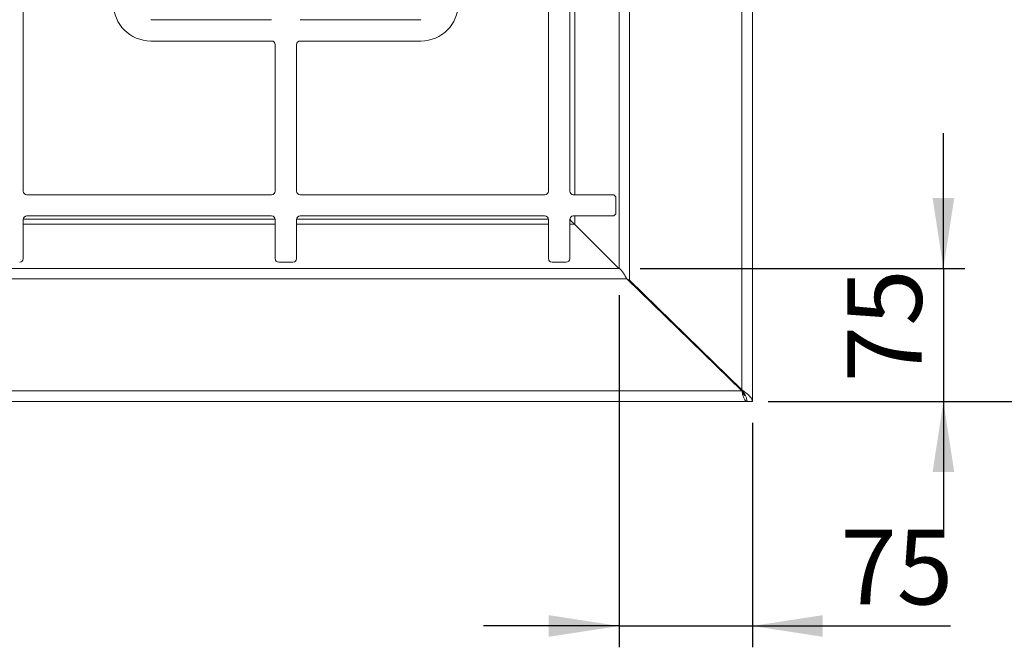
# Model space of a CAD drawing. Units: millimetres. Extents: x 5 to 415, y 5 to 292.
# Drawn here: x 161 to 207, y 59 to 88 of the extents above; entities that cross this region are included whole.
import ezdxf

# ---------------------------------------------------------------- set-up
doc = ezdxf.new("R2010")
doc.units = ezdxf.units.MM
doc.layers.add('BEMAßUNG', color=96, linetype='Continuous')
doc.styles.add('SLDTEXTSTYLE0', font='TXT', dxfattribs={"width": 0.75})
doc.dimstyles.new('SLDDIMSTYLE1', dxfattribs={"dimtxt": 3.5, "dimasz": 3.302, "dimexe": 0, "dimexo": 0.0625, "dimgap": 0.875, "dimtad": 1, "dimlfac": 12, "dimrnd": 1e-09, "dimzin": 12, "dimdsep": 46, "dimtxsty": 'SLDTEXTSTYLE0', "dimsah": 1, "dimcen": 0.09, "dimadec": 0, "dimazin": 3, "dimtfac": 1, "dimtmove": 0, "dimatfit": 0, "dimfxl": 0, "dimfrac": 2, "dimtolj": 1, "dimtzin": 12, "dimarcsym": 0})
doc.dimstyles.new('SLDDIMSTYLE2', dxfattribs={"dimtxt": 3.5, "dimasz": 3.302, "dimexe": 0, "dimexo": 0.0625, "dimgap": 0.875, "dimtad": 1, "dimdec": 0, "dimlfac": 12, "dimrnd": 1e-09, "dimzin": 12, "dimdsep": 46, "dimtxsty": 'SLDTEXTSTYLE0', "dimsah": 1, "dimcen": 0.09, "dimadec": 0, "dimazin": 3, "dimtfac": 1, "dimtdec": 0, "dimtofl": 0, "dimtmove": 0, "dimatfit": 3, "dimfxl": 0, "dimfrac": 2, "dimtolj": 1, "dimtzin": 12, "dimarcsym": 0})
doc.dimstyles.new('SLDDIMSTYLE7', dxfattribs={"dimtxt": 3.5, "dimasz": 3.302, "dimexe": 0, "dimexo": 0.0625, "dimgap": 0.875, "dimtad": 1, "dimdec": 0, "dimlfac": 12, "dimrnd": 1e-09, "dimzin": 12, "dimdsep": 46, "dimtxsty": 'SLDTEXTSTYLE0', "dimsah": 1, "dimcen": 0.09, "dimadec": 0, "dimazin": 3, "dimtfac": 1, "dimtdec": 0, "dimtmove": 0, "dimatfit": 0, "dimfxl": 0, "dimfrac": 2, "dimtolj": 1, "dimtzin": 12, "dimarcsym": 0})

# ---------------------------------------------------------------- blocks, each defined once
blk = doc.blocks.new('_D_12')
at = {"layer": 'BEMAßUNG'}
for p, q in [((204.367, 76.602), (204.367, 82.952)), ((190.142, 76.602), (205.367, 76.602)), ((204.367, 76.602), (204.367, 70.352)), ((196.147, 70.352), (205.367, 70.352)), ((204.367, 70.352), (204.367, 64.002))]:
    blk.add_line(p, q, dxfattribs=at)
for points in [[(204.367, 76.602), (204.875, 79.904), (203.859, 79.904)], [(204.367, 70.352), (203.859, 67.05), (204.875, 67.05)]]:
    blk.add_solid(points, dxfattribs=at)
at = {"layer": 'BEMAßUNG', "insert": (199.855, 71.261), "char_height": 3.5, "attachment_point": 1, "rotation": 90, "style": 'SLDTEXTSTYLE0'}
blk.add_mtext('75', dxfattribs=at)
blk = doc.blocks.new('_D_13')
at = {"layer": 'BEMAßUNG'}
for p, q in [((189.16, 75.347), (189.16, 58.828)), ((195.411, 69.354), (195.411, 58.828)), ((189.16, 59.828), (182.81, 59.828)), ((189.16, 59.828), (195.411, 59.828)), ((195.411, 59.828), (204.701, 59.828))]:
    blk.add_line(p, q, dxfattribs=at)
for points in [[(189.16, 59.828), (185.858, 60.336), (185.858, 59.32)], [(195.411, 59.828), (198.713, 59.32), (198.713, 60.336)]]:
    blk.add_solid(points, dxfattribs=at)
at = {"layer": 'BEMAßUNG', "insert": (199.528, 64.339), "char_height": 3.5, "attachment_point": 1, "style": 'SLDTEXTSTYLE0'}
blk.add_mtext('75', dxfattribs=at)
blk = doc.blocks.new('_D_15')
at = {"layer": 'BEMAßUNG'}
for p, q in [((184.97, 102.335), (213.662, 102.335)), ((212.662, 70.352), (212.662, 102.335)), ((196.147, 70.352), (213.662, 70.352))]:
    blk.add_line(p, q, dxfattribs=at)
for points in [[(212.662, 102.335), (212.154, 99.033), (213.17, 99.033)], [(212.662, 70.352), (213.17, 73.654), (212.154, 73.654)]]:
    blk.add_solid(points, dxfattribs=at)
at = {"layer": 'BEMAßUNG', "insert": (208.15, 83.544), "char_height": 3.5, "attachment_point": 1, "rotation": 90, "style": 'SLDTEXTSTYLE0'}
blk.add_mtext('384', dxfattribs=at)

msp = doc.modelspace()

# ---------------------------------------------------------------- linework, layer by layer
at = {"color": 7, "linetype": 'Continuous', "lineweight": 15}
for p, q in [((195.41086, 70.35374), (195.41086, 120.05387)), ((194.91085, 70.90458), (194.91085, 119.7996)), ((189.65034, 76.05455), (189.65034, 114.64963)), ((161.22335, 94.68533), (161.22335, 80.227)), ((185.84835, 80.227), (185.84835, 94.68533)), ((186.84835, 80.227), (186.84835, 94.68533)), ((167.20252, 88.26866), (172.86918, 88.26866)), ((174.20252, 88.26866), (179.86919, 88.26866)), ((172.86918, 87.26866), (167.20252, 87.26866)), ((179.86919, 87.26866), (174.20252, 87.26866)), ((173.03585, 80.227), (173.03585, 87.102)), ((174.03585, 87.102), (174.03585, 80.227)), ((161.39002, 80.06033), (172.86918, 80.06033)), ((174.20252, 80.06033), (185.68169, 80.06033)), ((188.84836, 80.06033), (187.01502, 80.06033)), ((189.01502, 79.227), (189.01502, 79.89366)), ((161.39002, 79.06033), (172.86918, 79.06033)), ((174.20252, 79.06033), (185.68169, 79.06033)), ((187.01502, 79.06033), (188.84836, 79.06033)), ((161.22335, 77.06033), (161.22335, 78.89366)), ((173.03585, 78.89366), (173.03585, 77.06033)), ((174.03585, 77.06033), (174.03585, 78.89366)), ((185.84835, 78.89366), (185.84835, 77.06033)), ((186.88562, 78.85777), (186.84373, 78.9187)), ((186.84835, 77.06033), (186.84835, 78.89366)), ((187.07023, 78.67367), (189.14174, 76.60215)), ((173.20252, 76.89366), (173.86919, 76.89366)), ((186.01502, 76.89366), (186.68169, 76.89366)), ((189.14174, 76.60215), (32.92895, 76.60215)), ((32.55371, 76.11209), (189.51699, 76.11209)), ((189.65034, 76.05455), (189.51662, 76.11274)), ((194.91008, 70.852), (189.51699, 76.11209)), ((189.65034, 76.05455), (194.91085, 70.90458)), ((192.78556, 72.92413), (192.78556, 72.98522)), ((192.83002, 72.94169), (192.83002, 72.88076)), ((193.58561, 72.14381), (193.64503, 72.14381)), ((193.71377, 72.0188), (193.77271, 72.0188)), ((27.16061, 70.852), (194.91008, 70.852)), ((26.92394, 70.352), (195.14675, 70.352)), ((195.14675, 70.45584), (195.14675, 70.352)), ((195.14675, 70.43798), (195.16086, 70.35374)), ((195.16086, 70.35374), (195.41086, 70.35374))]:
    msp.add_line(p, q, dxfattribs=at)
at = {"color": 8, "linetype": 'Continuous', "lineweight": 15}
for p, q in [((189.16028, 114.11421), (189.16028, 76.58993)), ((187.08876, 80.06033), (187.08876, 94.852)), ((187.08876, 78.65513), (187.08876, 79.06033)), ((161.22335, 78.67367), (173.03585, 78.67367)), ((173.03396, 78.9187), (161.22524, 78.9187)), ((174.03585, 78.67367), (185.84835, 78.67367)), ((185.84646, 78.9187), (174.03774, 78.9187)), ((186.84835, 78.67367), (187.07023, 78.67367)), ((194.91085, 70.90458), (194.91085, 70.85074))]:
    msp.add_line(p, q, dxfattribs=at)
at = {"color": 7, "linetype": 'Continuous', "lineweight": 15}
for centre, radius, start, end in [((167.20252, 89.01866), 1.75, 180, 270), ((179.86919, 89.01866), 1.75, 270, 0), ((172.86919, 87.102), 0.16667, 0, 90), ((174.20252, 87.102), 0.16667, 90, 180), ((161.39002, 80.227), 0.16667, 180, 270), ((172.86919, 80.227), 0.16667, 270, 0), ((174.20252, 80.227), 0.16667, 180, 270), ((185.68169, 80.227), 0.16667, 270, 0), ((187.01502, 80.227), 0.16667, 180, 270), ((188.84835, 79.89366), 0.16667, 0, 90), ((161.39002, 78.89366), 0.16667, 90, 180), ((172.86919, 78.89366), 0.16667, 0, 90), ((174.20252, 78.89366), 0.16667, 90, 180), ((185.68169, 78.89366), 0.16667, 0, 90), ((187.01502, 78.89366), 0.16667, 90, 180), ((188.84835, 79.227), 0.16667, 270, 0), ((161.05669, 77.06033), 0.16667, 270, 0), ((173.20252, 77.06033), 0.16667, 180, 270), ((173.86919, 77.06033), 0.16667, 270, 0), ((186.01502, 77.06033), 0.16667, 180, 270), ((186.68169, 77.06033), 0.16667, 270, 0)]:
    msp.add_arc(centre, radius, start, end, dxfattribs=at)
for points, knots in [([(186.84864, 78.89506), (186.87235, 78.87089), (186.91723, 78.82512), (186.98183, 78.76361), (187.0351, 78.70378), (187.05819, 78.68399), (187.07023, 78.67367)], [0, 0, 0, 0, 0.25898108, 0.49032707, 0.73424141, 1, 1, 1, 1]), ([(189.14174, 76.60215), (189.17301, 76.58522), (189.23555, 76.55136), (189.32937, 76.4342), (189.42318, 76.28363), (189.48572, 76.16927), (189.51699, 76.11209)], [0, 0, 0, 0, 0.25000007, 0.50000011, 0.75000157, 1, 1, 1, 1]), ([(194.91008, 70.852), (194.9298, 70.78648), (194.96925, 70.65544), (195.02841, 70.49017), (195.08758, 70.37454), (195.12703, 70.35951), (195.14675, 70.352)], [0, 0, 0, 0, 0.2500007, 0.50000071, 0.75000073, 1, 1, 1, 1]), ([(194.91008, 70.852), (194.9298, 70.81906), (194.96925, 70.7532), (195.02841, 70.67317), (195.0691, 70.6266), (195.09006, 70.62021), (195.09131, 70.61983)], [0, 0, 0, 0, 0.32648195, 0.65296258, 0.97944069, 1, 1, 1, 1]), ([(195.41086, 70.35374), (195.40334, 70.39965), (195.3883, 70.49145), (195.27268, 70.62916), (195.10741, 70.76687), (194.97637, 70.85868), (194.91085, 70.90458)], [0, 0, 0, 0, 0.25000091, 0.49999875, 0.75000071, 1, 1, 1, 1]), ([(195.16086, 70.35374), (195.1571, 70.39965), (195.14958, 70.49145), (195.09177, 70.62916), (195.00914, 70.76687), (194.94361, 70.85868), (194.91085, 70.90458)], [0, 0, 0, 0, 0.2500006, 0.49999879, 0.74999639, 1, 1, 1, 1])]:
    msp.add_open_spline(points, degree=3, knots=knots, dxfattribs=at)

# ---------------------------------------------------------------- dimensions: what is measured, and where the dimension line sits
at = {"layer": 'BEMAßUNG'}
for base, p1, p2, angle, dimstyle, picture, middle in [((212.66217, 102.33537), (195.14674, 70.352), (183.96957, 102.33537), 90, 'SLDDIMSTYLE2', '_D_15', (212.66217, 87.42289)), ((204.3668, 70.352), (189.14174, 76.60215), (195.14674, 70.352), 90, 'SLDDIMSTYLE1', '_D_12', (204.3668, 73.8469)), ((195.41085, 59.82773), (189.16028, 76.34708), (195.41085, 70.35375), 0, 'SLDDIMSTYLE7', '_D_13', (202.11452, 59.82773))]:
    dim = msp.add_linear_dim(base=base, p1=p1, p2=p2, angle=angle, dimstyle=dimstyle, dxfattribs=at)
    dim.commit()
    dim.dimension.update_dxf_attribs({"geometry": picture, "text_midpoint": middle, "dimtype": 160})

doc.saveas('drawing.dxf')
